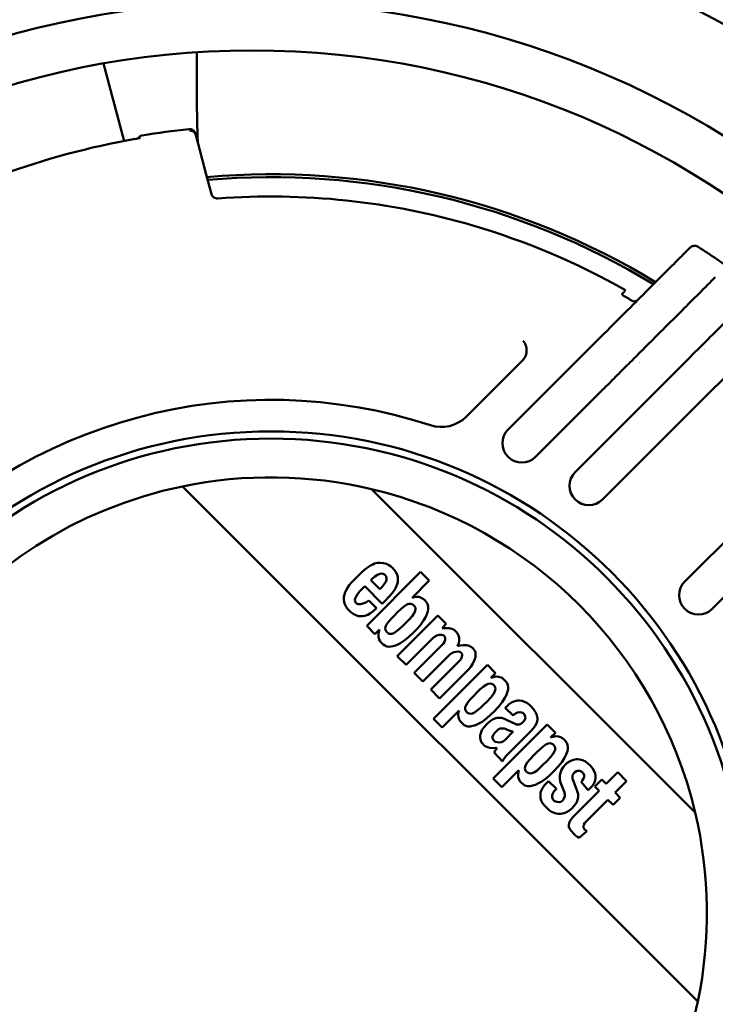
# Model space of a CAD drawing. Units: millimetres. Extents: x 0 to 2376, y 0 to 1680.
# Drawn here: x 1950 to 1986, y 1214 to 1265 of the extents above; entities that cross this region are included whole.
import ezdxf

# ---------------------------------------------------------------- set-up
doc = ezdxf.new("R2010")
doc.units = ezdxf.units.MM
doc.header["$LTSCALE"] = 4
doc.layers.add('Sichtbar (ISO)', color=7, linetype='Continuous', lineweight=50)

msp = doc.modelspace()

# ---------------------------------------------------------------- linework, layer by layer
at = {"layer": 'Sichtbar (ISO)'}
for p, q in [((1955.77, 1258.269), (1954.698, 1262.269)), ((1956.338, 1258.373), (1956.338, 1258.373)), ((1959.443, 1258.663), (1959.463, 1258.59)), ((1960.009, 1256.548), (1959.463, 1258.59)), ((1960.284, 1255.524), (1960.009, 1256.548)), ((1984.983, 1252.769), (1984.661, 1252.447)), ((1985.155, 1244.456), (1989.49, 1248.791)), ((1980.212, 1247.998), (1978.745, 1246.532)), ((1973.415, 1244.029), (1976.122, 1246.737)), ((1976.339, 1246.954), (1976.122, 1246.737)), ((1976.362, 1246.976), (1976.339, 1246.954)), ((1978.745, 1246.532), (1975.586, 1243.372)), ((1983.621, 1245.751), (1982.194, 1244.323)), ((1977, 1241.958), (1980.421, 1245.379)), ((1982.194, 1244.323), (1979.049, 1241.178)), ((1983.735, 1243.036), (1985.155, 1244.456)), ((1980.463, 1239.764), (1983.735, 1243.036)), ((1958.779, 1240.436), (1985.377, 1213.838)), ((1985.239, 1223.593), (1968.534, 1240.298)), ((1987.978, 1238.793), (1984.706, 1235.521)), ((1986.12, 1234.107), (1989.265, 1237.252)), ((1968.696, 1236.447), (1968.605, 1236.408)), ((1968.844, 1236.484), (1968.696, 1236.447)), ((1968.999, 1236.494), (1968.844, 1236.484)), ((1969.153, 1236.479), (1968.999, 1236.494)), ((1969.302, 1236.438), (1969.153, 1236.479)), ((1969.438, 1236.372), (1969.302, 1236.438)), ((1968.013, 1235.986), (1967.842, 1235.817)), ((1968.194, 1236.148), (1968.013, 1235.986)), ((1968.389, 1236.29), (1968.194, 1236.148)), ((1971.073, 1236.018), (1968.287, 1233.231)), ((1968.493, 1236.35), (1968.389, 1236.29)), ((1968.605, 1236.408), (1968.493, 1236.35)), ((1968.972, 1235.922), (1968.85, 1235.871)), ((1969.072, 1235.937), (1968.972, 1235.922)), ((1969.143, 1235.925), (1969.072, 1235.937)), ((1969.205, 1235.889), (1969.143, 1235.925)), ((1969.517, 1236.312), (1969.438, 1236.372)), ((1969.632, 1236.209), (1969.517, 1236.312)), ((1969.69, 1236.151), (1969.632, 1236.209)), ((1969.789, 1236.017), (1969.69, 1236.151)), ((1969.861, 1235.864), (1969.789, 1236.017)), ((1971.518, 1235.573), (1971.073, 1236.018)), ((1967.503, 1235.469), (1967.392, 1235.338)), ((1967.744, 1235.718), (1967.503, 1235.469)), ((1967.842, 1235.817), (1967.744, 1235.718)), ((1968.594, 1235.679), (1968.509, 1235.594)), ((1968.509, 1235.594), (1968.973, 1235.13)), ((1968.712, 1235.782), (1968.594, 1235.679)), ((1968.85, 1235.871), (1968.712, 1235.782)), ((1969.193, 1235.381), (1969.269, 1235.51)), ((1969.269, 1235.51), (1969.309, 1235.619)), ((1969.301, 1235.778), (1969.272, 1235.823)), ((1969.318, 1235.702), (1969.301, 1235.778)), ((1969.309, 1235.619), (1969.318, 1235.702)), ((1969.813, 1235.253), (1969.861, 1235.394)), ((1969.894, 1235.743), (1969.861, 1235.864)), ((1969.861, 1235.394), (1969.889, 1235.499)), ((1969.889, 1235.499), (1969.904, 1235.62)), ((1969.904, 1235.62), (1969.894, 1235.743)), ((1970.632, 1234.687), (1971.518, 1235.573)), ((1967.178, 1234.968), (1967.137, 1234.853)), ((1967.21, 1235.047), (1967.178, 1234.968)), ((1967.292, 1235.197), (1967.21, 1235.047)), ((1967.392, 1235.338), (1967.292, 1235.197)), ((1967.813, 1234.87), (1967.94, 1235.022)), ((1967.94, 1235.022), (1967.977, 1235.061)), ((1967.977, 1235.061), (1968.191, 1235.276)), ((1968.191, 1235.276), (1969.092, 1234.376)), ((1968.973, 1235.13), (1969.083, 1235.246)), ((1969.083, 1235.246), (1969.193, 1235.381)), ((1969.473, 1234.762), (1969.62, 1234.934)), ((1969.62, 1234.934), (1969.746, 1235.12)), ((1969.746, 1235.12), (1969.813, 1235.253)), ((1967.109, 1234.738), (1967.103, 1234.618)), ((1967.103, 1234.618), (1967.126, 1234.458)), ((1967.137, 1234.853), (1967.109, 1234.738)), ((1967.126, 1234.458), (1967.179, 1234.305)), ((1967.684, 1234.569), (1967.697, 1234.646)), ((1967.693, 1234.496), (1967.684, 1234.569)), ((1967.729, 1234.43), (1967.693, 1234.496)), ((1967.697, 1234.646), (1967.738, 1234.748)), ((1967.745, 1234.413), (1967.729, 1234.43)), ((1967.738, 1234.748), (1967.813, 1234.87)), ((1967.802, 1234.377), (1967.745, 1234.413)), ((1967.87, 1234.359), (1967.802, 1234.377)), ((1968.093, 1234.383), (1967.968, 1234.358)), ((1968.236, 1234.441), (1968.093, 1234.383)), ((1968.34, 1234.505), (1968.236, 1234.441)), ((1968.392, 1234.545), (1968.34, 1234.505)), ((1968.791, 1234.147), (1968.392, 1234.545)), ((1969.092, 1234.376), (1969.208, 1234.492)), ((1969.208, 1234.492), (1969.473, 1234.762)), ((1970.466, 1234.37), (1970.532, 1234.379)), ((1970.532, 1234.379), (1970.597, 1234.371)), ((1970.73, 1234.714), (1970.632, 1234.687)), ((1970.86, 1234.733), (1970.73, 1234.714)), ((1970.988, 1234.727), (1970.86, 1234.733)), ((1971.108, 1234.69), (1970.988, 1234.727)), ((1971.214, 1234.619), (1971.108, 1234.69)), ((1971.285, 1234.556), (1971.214, 1234.619)), ((1971.348, 1234.485), (1971.285, 1234.556)), ((1971.389, 1234.431), (1971.348, 1234.485)), ((1971.421, 1234.373), (1971.389, 1234.431)), ((1967.179, 1234.305), (1967.239, 1234.2)), ((1967.239, 1234.2), (1967.288, 1234.138)), ((1967.288, 1234.138), (1967.396, 1234.015)), ((1967.396, 1234.015), (1967.477, 1233.942)), ((1967.477, 1233.942), (1967.594, 1233.852)), ((1967.968, 1234.358), (1967.87, 1234.359)), ((1968.34, 1233.808), (1968.482, 1233.885)), ((1968.482, 1233.885), (1968.609, 1233.983)), ((1968.609, 1233.983), (1968.791, 1234.147)), ((1969.698, 1233.752), (1969.864, 1233.918)), ((1969.864, 1233.918), (1970.083, 1234.129)), ((1970.083, 1234.129), (1970.236, 1234.254)), ((1970.236, 1234.254), (1970.366, 1234.333)), ((1970.366, 1234.333), (1970.466, 1234.37)), ((1970.597, 1234.371), (1970.657, 1234.344)), ((1970.742, 1233.889), (1970.647, 1233.751)), ((1970.657, 1234.344), (1970.685, 1234.324)), ((1970.685, 1234.324), (1970.724, 1234.291)), ((1970.724, 1234.291), (1970.757, 1234.252)), ((1970.795, 1234.005), (1970.742, 1233.889)), ((1970.757, 1234.252), (1970.8, 1234.176)), ((1970.811, 1234.093), (1970.795, 1234.005)), ((1970.8, 1234.176), (1970.811, 1234.093)), ((1971.393, 1233.839), (1971.438, 1233.977)), ((1971.444, 1234.312), (1971.421, 1234.373)), ((1971.438, 1233.977), (1971.461, 1234.114)), ((1971.458, 1234.248), (1971.444, 1234.312)), ((1971.461, 1234.114), (1971.458, 1234.248)), ((1967.594, 1233.852), (1967.727, 1233.783)), ((1967.727, 1233.783), (1967.87, 1233.743)), ((1967.87, 1233.743), (1967.981, 1233.737)), ((1967.981, 1233.737), (1968.068, 1233.741)), ((1968.068, 1233.741), (1968.187, 1233.757)), ((1968.187, 1233.757), (1968.34, 1233.808)), ((1969.315, 1233.299), (1969.407, 1233.436)), ((1969.407, 1233.436), (1969.563, 1233.615)), ((1969.563, 1233.615), (1969.698, 1233.752)), ((1971.963, 1233.772), (1969.865, 1231.674)), ((1970.35, 1233.431), (1970.185, 1233.266)), ((1970.488, 1233.57), (1970.35, 1233.431)), ((1970.647, 1233.751), (1970.488, 1233.57)), ((1971.043, 1233.262), (1971.22, 1233.507)), ((1971.22, 1233.507), (1971.333, 1233.704)), ((1971.333, 1233.704), (1971.393, 1233.839)), ((1972.398, 1233.337), (1971.963, 1233.772)), ((1968.287, 1233.231), (1968.71, 1232.808)), ((1968.71, 1232.808), (1968.956, 1233.053)), ((1968.913, 1232.918), (1968.89, 1232.782)), ((1968.956, 1233.053), (1968.913, 1232.918)), ((1969.248, 1233.099), (1969.264, 1233.185)), ((1969.259, 1233.016), (1969.248, 1233.099)), ((1969.302, 1232.942), (1969.259, 1233.016)), ((1969.264, 1233.185), (1969.315, 1233.299)), ((1969.336, 1232.903), (1969.302, 1232.942)), ((1969.374, 1232.87), (1969.336, 1232.903)), ((1969.401, 1232.849), (1969.374, 1232.87)), ((1969.689, 1232.859), (1969.59, 1232.824)), ((1969.817, 1232.936), (1969.689, 1232.859)), ((1969.968, 1233.058), (1969.817, 1232.936)), ((1970.185, 1233.266), (1969.968, 1233.058)), ((1970.451, 1232.657), (1970.713, 1232.903)), ((1970.713, 1232.903), (1970.853, 1233.047)), ((1970.853, 1233.047), (1971.043, 1233.262)), ((1972.175, 1233.115), (1972.398, 1233.337)), ((1972.241, 1233.118), (1972.175, 1233.115)), ((1972.374, 1233.121), (1972.241, 1233.118)), ((1972.553, 1233.108), (1972.374, 1233.121)), ((1972.682, 1233.077), (1972.553, 1233.108)), ((1972.801, 1233.022), (1972.682, 1233.077)), ((1972.87, 1232.969), (1972.801, 1233.022)), ((1972.906, 1232.935), (1972.87, 1232.969)), ((1972.978, 1232.846), (1972.906, 1232.935)), ((1968.89, 1232.782), (1968.895, 1232.649)), ((1968.895, 1232.649), (1968.933, 1232.524)), ((1968.933, 1232.524), (1968.979, 1232.448)), ((1968.979, 1232.448), (1969.007, 1232.412)), ((1969.007, 1232.412), (1969.071, 1232.341)), ((1969.461, 1232.823), (1969.401, 1232.849)), ((1969.524, 1232.815), (1969.461, 1232.823)), ((1969.59, 1232.824), (1969.524, 1232.815)), ((1969.992, 1232.328), (1970.204, 1232.463)), ((1970.204, 1232.463), (1970.451, 1232.657)), ((1970.321, 1231.218), (1971.698, 1232.596)), ((1971.698, 1232.596), (1971.786, 1232.666)), ((1971.786, 1232.666), (1971.916, 1232.734)), ((1971.916, 1232.734), (1972.029, 1232.769)), ((1972.029, 1232.769), (1972.143, 1232.778)), ((1972.143, 1232.778), (1972.224, 1232.763)), ((1972.224, 1232.763), (1972.292, 1232.723)), ((1972.305, 1232.416), (1972.251, 1232.326)), ((1972.292, 1232.723), (1972.329, 1232.67)), ((1972.338, 1232.518), (1972.305, 1232.416)), ((1972.329, 1232.67), (1972.344, 1232.605)), ((1972.344, 1232.605), (1972.338, 1232.518)), ((1973.027, 1232.74), (1972.978, 1232.846)), ((1972.998, 1232.243), (1973.041, 1232.349)), ((1973.055, 1232.624), (1973.027, 1232.74)), ((1973.041, 1232.349), (1973.061, 1232.465)), ((1973.061, 1232.465), (1973.055, 1232.624)), ((1969.071, 1232.341), (1969.142, 1232.278)), ((1969.142, 1232.278), (1969.232, 1232.215)), ((1969.232, 1232.215), (1969.331, 1232.176)), ((1969.331, 1232.176), (1969.438, 1232.16)), ((1969.438, 1232.16), (1969.548, 1232.164)), ((1969.548, 1232.164), (1969.66, 1232.186)), ((1969.66, 1232.186), (1969.828, 1232.245)), ((1969.828, 1232.245), (1969.992, 1232.328)), ((1972.229, 1232.301), (1970.734, 1230.805)), ((1972.251, 1232.326), (1972.229, 1232.301)), ((1972.65, 1231.809), (1972.791, 1231.873)), ((1972.791, 1231.873), (1972.912, 1231.902)), ((1972.912, 1231.902), (1973.003, 1231.905)), ((1972.97, 1232.193), (1972.998, 1232.243)), ((1973.034, 1232.21), (1972.97, 1232.193)), ((1973.003, 1231.905), (1973.089, 1231.889)), ((1973.099, 1232.224), (1973.034, 1232.21)), ((1973.089, 1231.889), (1973.162, 1231.849)), ((1973.269, 1232.243), (1973.099, 1232.224)), ((1973.162, 1231.849), (1973.182, 1231.83)), ((1973.44, 1232.233), (1973.269, 1232.243)), ((1973.572, 1232.2), (1973.44, 1232.233)), ((1973.69, 1232.141), (1973.572, 1232.2)), ((1973.765, 1232.076), (1973.69, 1232.141)), ((1973.816, 1232.02), (1973.765, 1232.076)), ((1973.868, 1231.944), (1973.816, 1232.02)), ((1973.899, 1231.857), (1973.868, 1231.944)), ((1973.911, 1231.764), (1973.899, 1231.857)), ((1969.865, 1231.674), (1970.321, 1231.218)), ((1971.179, 1230.36), (1972.557, 1231.737)), ((1973.087, 1231.442), (1971.592, 1229.947)), ((1972.557, 1231.737), (1972.65, 1231.809)), ((1973.156, 1231.532), (1973.087, 1231.442)), ((1973.204, 1231.638), (1973.156, 1231.532)), ((1973.182, 1231.83), (1973.212, 1231.778)), ((1973.219, 1231.717), (1973.204, 1231.638)), ((1973.212, 1231.778), (1973.219, 1231.717)), ((1973.771, 1231.286), (1973.857, 1231.473)), ((1973.857, 1231.473), (1973.898, 1231.618)), ((1973.898, 1231.618), (1973.911, 1231.764)), ((1971.73, 1228.431), (1974.517, 1231.218)), ((1972.048, 1229.491), (1973.563, 1231.006)), ((1973.563, 1231.006), (1973.659, 1231.116)), ((1973.659, 1231.116), (1973.771, 1231.286)), ((1974.941, 1230.794), (1974.517, 1231.218)), ((1970.734, 1230.805), (1971.179, 1230.36)), ((1974.941, 1230.794), (1974.695, 1230.548)), ((1974.695, 1230.548), (1974.83, 1230.592)), ((1974.83, 1230.592), (1974.966, 1230.615)), ((1974.966, 1230.615), (1975.099, 1230.61)), ((1975.099, 1230.61), (1975.224, 1230.571)), ((1975.224, 1230.571), (1975.301, 1230.526)), ((1975.301, 1230.526), (1975.336, 1230.497)), ((1975.336, 1230.497), (1975.407, 1230.434)), ((1975.407, 1230.434), (1975.47, 1230.363)), ((1975.47, 1230.363), (1975.533, 1230.273)), ((1971.592, 1229.947), (1972.048, 1229.491)), ((1973.996, 1229.806), (1973.83, 1229.641)), ((1974.133, 1229.942), (1973.996, 1229.806)), ((1974.312, 1230.097), (1974.133, 1229.942)), ((1974.449, 1230.19), (1974.312, 1230.097)), ((1974.563, 1230.241), (1974.449, 1230.19)), ((1974.649, 1230.257), (1974.563, 1230.241)), ((1974.732, 1230.245), (1974.649, 1230.257)), ((1974.807, 1230.202), (1974.732, 1230.245)), ((1974.845, 1230.169), (1974.807, 1230.202)), ((1974.812, 1229.688), (1974.889, 1229.816)), ((1974.879, 1230.131), (1974.845, 1230.169)), ((1974.899, 1230.103), (1974.879, 1230.131)), ((1974.889, 1229.816), (1974.925, 1229.915)), ((1974.925, 1230.044), (1974.899, 1230.103)), ((1974.933, 1229.98), (1974.925, 1230.044)), ((1974.925, 1229.915), (1974.933, 1229.98)), ((1975.562, 1229.845), (1975.503, 1229.677)), ((1975.533, 1230.273), (1975.573, 1230.173)), ((1975.584, 1229.957), (1975.562, 1229.845)), ((1975.573, 1230.173), (1975.588, 1230.067)), ((1975.588, 1230.067), (1975.584, 1229.957)), ((1973.619, 1229.422), (1973.494, 1229.269)), ((1973.83, 1229.641), (1973.619, 1229.422)), ((1974.317, 1229.154), (1974.483, 1229.32)), ((1974.483, 1229.32), (1974.69, 1229.536)), ((1974.69, 1229.536), (1974.812, 1229.688)), ((1975.285, 1229.301), (1975.091, 1229.054)), ((1975.42, 1229.513), (1975.285, 1229.301)), ((1975.503, 1229.677), (1975.42, 1229.513)), ((1975.881, 1229.333), (1975.759, 1229.275)), ((1976.011, 1229.366), (1975.881, 1229.333)), ((1976.093, 1229.377), (1976.011, 1229.366)), ((1976.179, 1229.381), (1976.093, 1229.377)), ((1976.308, 1229.363), (1976.179, 1229.381)), ((1976.433, 1229.319), (1976.308, 1229.363)), ((1976.55, 1229.256), (1976.433, 1229.319)), ((1973.062, 1228.873), (1972.175, 1227.986)), ((1973.034, 1228.775), (1973.062, 1228.873)), ((1973.378, 1229.039), (1973.37, 1228.972)), ((1973.37, 1228.972), (1973.377, 1228.908)), ((1973.377, 1228.908), (1973.404, 1228.848)), ((1973.416, 1229.139), (1973.378, 1229.039)), ((1973.404, 1228.848), (1973.424, 1228.82)), ((1973.494, 1229.269), (1973.416, 1229.139)), ((1973.424, 1228.82), (1973.457, 1228.781)), ((1973.859, 1228.763), (1973.997, 1228.858)), ((1973.997, 1228.858), (1974.178, 1229.017)), ((1974.178, 1229.017), (1974.317, 1229.154)), ((1974.845, 1228.792), (1974.702, 1228.652)), ((1975.091, 1229.054), (1974.845, 1228.792)), ((1975.581, 1229.139), (1975.439, 1229.004)), ((1975.439, 1229.004), (1975.841, 1228.601)), ((1975.614, 1229.169), (1975.581, 1229.139)), ((1975.759, 1229.275), (1975.614, 1229.169)), ((1976.688, 1229.149), (1976.55, 1229.256)), ((1976.753, 1229.088), (1976.688, 1229.149)), ((1976.904, 1228.93), (1976.753, 1229.088)), ((1977.005, 1228.786), (1976.904, 1228.93)), ((1977.06, 1228.668), (1977.005, 1228.786)), ((1972.175, 1227.986), (1971.73, 1228.431)), ((1973.015, 1228.644), (1973.034, 1228.775)), ((1973.022, 1228.517), (1973.015, 1228.644)), ((1973.059, 1228.397), (1973.022, 1228.517)), ((1973.129, 1228.291), (1973.059, 1228.397)), ((1973.192, 1228.22), (1973.129, 1228.291)), ((1973.457, 1228.781), (1973.496, 1228.748)), ((1973.496, 1228.748), (1973.572, 1228.705)), ((1973.572, 1228.705), (1973.656, 1228.694)), ((1973.656, 1228.694), (1973.743, 1228.71)), ((1973.743, 1228.71), (1973.859, 1228.763)), ((1974.241, 1228.285), (1974.044, 1228.172)), ((1974.486, 1228.462), (1974.241, 1228.285)), ((1974.702, 1228.652), (1974.486, 1228.462)), ((1974.704, 1228.347), (1974.597, 1228.261)), ((1974.821, 1228.417), (1974.704, 1228.347)), ((1974.949, 1228.463), (1974.821, 1228.417)), ((1975.014, 1228.478), (1974.949, 1228.463)), ((1975.129, 1228.49), (1975.014, 1228.478)), ((1975.245, 1228.478), (1975.129, 1228.49)), ((1975.396, 1228.436), (1975.245, 1228.478)), ((1975.576, 1228.357), (1975.396, 1228.436)), ((1975.947, 1228.173), (1975.576, 1228.357)), ((1975.841, 1228.601), (1975.894, 1228.654)), ((1975.894, 1228.654), (1975.966, 1228.707)), ((1975.966, 1228.707), (1976.075, 1228.753)), ((1976.075, 1228.753), (1976.192, 1228.772)), ((1976.192, 1228.772), (1976.284, 1228.765)), ((1976.284, 1228.765), (1976.346, 1228.742)), ((1976.412, 1228.339), (1976.314, 1228.227)), ((1976.346, 1228.742), (1976.382, 1228.718)), ((1976.382, 1228.718), (1976.43, 1228.655)), ((1976.461, 1228.427), (1976.412, 1228.339)), ((1976.43, 1228.655), (1976.469, 1228.553)), ((1976.476, 1228.488), (1976.461, 1228.427)), ((1976.469, 1228.553), (1976.476, 1228.488)), ((1977.05, 1228.189), (1977.09, 1228.303)), ((1977.091, 1228.542), (1977.06, 1228.668)), ((1977.09, 1228.303), (1977.103, 1228.422)), ((1977.1, 1228.461), (1977.091, 1228.542)), ((1977.103, 1228.422), (1977.1, 1228.461)), ((1973.263, 1228.156), (1973.192, 1228.22)), ((1973.317, 1228.115), (1973.263, 1228.156)), ((1973.375, 1228.083), (1973.317, 1228.115)), ((1973.436, 1228.061), (1973.375, 1228.083)), ((1973.5, 1228.047), (1973.436, 1228.061)), ((1973.634, 1228.044), (1973.5, 1228.047)), ((1973.772, 1228.067), (1973.634, 1228.044)), ((1973.909, 1228.112), (1973.772, 1228.067)), ((1974.044, 1228.172), (1973.909, 1228.112)), ((1974.239, 1227.848), (1974.176, 1227.699)), ((1974.329, 1227.984), (1974.239, 1227.848)), ((1974.474, 1228.145), (1974.329, 1227.984)), ((1974.547, 1228.215), (1974.474, 1228.145)), ((1974.597, 1228.261), (1974.547, 1228.215)), ((1974.814, 1225.348), (1977.6, 1228.135)), ((1974.962, 1227.785), (1974.883, 1227.694)), ((1975.081, 1227.878), (1974.962, 1227.785)), ((1975.179, 1227.928), (1975.081, 1227.878)), ((1975.239, 1227.943), (1975.179, 1227.928)), ((1975.449, 1227.361), (1975.839, 1227.775)), ((1975.595, 1227.852), (1975.512, 1227.892)), ((1975.749, 1227.793), (1975.595, 1227.852)), ((1975.616, 1226.659), (1976.753, 1227.796)), ((1975.839, 1227.775), (1975.749, 1227.793)), ((1976.154, 1228.143), (1976.088, 1228.134)), ((1976.24, 1228.176), (1976.154, 1228.143)), ((1976.314, 1228.227), (1976.24, 1228.176)), ((1976.753, 1227.796), (1976.892, 1227.947)), ((1976.892, 1227.947), (1976.991, 1228.08)), ((1976.991, 1228.08), (1977.05, 1228.189)), ((1978.024, 1227.711), (1977.6, 1228.135)), ((1974.147, 1227.579), (1974.137, 1227.475)), ((1974.137, 1227.475), (1974.16, 1227.343)), ((1974.162, 1227.647), (1974.147, 1227.579)), ((1974.16, 1227.343), (1974.213, 1227.221)), ((1974.176, 1227.699), (1974.162, 1227.647)), ((1974.787, 1227.506), (1974.785, 1227.448)), ((1974.785, 1227.448), (1974.809, 1227.369)), ((1974.819, 1227.589), (1974.787, 1227.506)), ((1974.809, 1227.369), (1974.847, 1227.309)), ((1974.883, 1227.694), (1974.819, 1227.589)), ((1974.847, 1227.309), (1974.86, 1227.296)), ((1974.86, 1227.296), (1974.921, 1227.254)), ((1975.25, 1227.237), (1975.345, 1227.277)), ((1975.345, 1227.277), (1975.405, 1227.321)), ((1975.405, 1227.321), (1975.449, 1227.361)), ((1978.024, 1227.711), (1977.778, 1227.465)), ((1977.778, 1227.465), (1977.913, 1227.509)), ((1977.913, 1227.509), (1978.05, 1227.531)), ((1978.05, 1227.531), (1978.183, 1227.526)), ((1978.183, 1227.526), (1978.308, 1227.488)), ((1978.308, 1227.488), (1978.384, 1227.443)), ((1978.384, 1227.443), (1978.419, 1227.414)), ((1978.419, 1227.414), (1978.49, 1227.351)), ((1978.49, 1227.351), (1978.554, 1227.28)), ((1978.554, 1227.28), (1978.617, 1227.19)), ((1974.213, 1227.221), (1974.276, 1227.136)), ((1974.276, 1227.136), (1974.294, 1227.118)), ((1974.294, 1227.118), (1974.334, 1227.08)), ((1974.334, 1227.08), (1974.402, 1227.026)), ((1974.402, 1227.026), (1974.519, 1226.969)), ((1974.519, 1226.969), (1974.648, 1226.937)), ((1974.648, 1226.937), (1974.825, 1226.923)), ((1974.825, 1226.923), (1974.957, 1226.93)), ((1974.927, 1226.794), (1974.873, 1226.69)), ((1974.921, 1227.254), (1975.017, 1227.223)), ((1975.015, 1226.923), (1974.927, 1226.794)), ((1974.957, 1226.93), (1974.999, 1226.926)), ((1974.999, 1226.926), (1975.015, 1226.923)), ((1975.017, 1227.223), (1975.121, 1227.216)), ((1975.121, 1227.216), (1975.25, 1227.237)), ((1977.217, 1226.858), (1977.08, 1226.723)), ((1977.395, 1227.014), (1977.217, 1226.858)), ((1977.532, 1227.107), (1977.395, 1227.014)), ((1977.647, 1227.158), (1977.532, 1227.107)), ((1977.733, 1227.173), (1977.647, 1227.158)), ((1977.816, 1227.162), (1977.733, 1227.173)), ((1977.89, 1227.119), (1977.816, 1227.162)), ((1977.929, 1227.086), (1977.89, 1227.119)), ((1977.962, 1227.047), (1977.929, 1227.086)), ((1977.982, 1227.02), (1977.962, 1227.047)), ((1977.972, 1226.732), (1978.008, 1226.831)), ((1978.008, 1226.961), (1977.982, 1227.02)), ((1978.016, 1226.897), (1978.008, 1226.961)), ((1978.008, 1226.831), (1978.016, 1226.897)), ((1978.645, 1226.761), (1978.586, 1226.594)), ((1978.617, 1227.19), (1978.656, 1227.09)), ((1978.667, 1226.873), (1978.645, 1226.761)), ((1978.656, 1227.09), (1978.672, 1226.983)), ((1978.672, 1226.983), (1978.667, 1226.873)), ((1974.873, 1226.69), (1975.301, 1226.238)), ((1975.301, 1226.238), (1975.367, 1226.364)), ((1975.367, 1226.364), (1975.485, 1226.519)), ((1975.485, 1226.519), (1975.616, 1226.659)), ((1976.702, 1226.338), (1976.578, 1226.185)), ((1976.914, 1226.557), (1976.702, 1226.338)), ((1977.08, 1226.723), (1976.914, 1226.557)), ((1977.566, 1226.237), (1977.774, 1226.453)), ((1977.774, 1226.453), (1977.895, 1226.604)), ((1977.895, 1226.604), (1977.972, 1226.732)), ((1978.504, 1226.429), (1978.369, 1226.218)), ((1978.586, 1226.594), (1978.504, 1226.429)), ((1978.781, 1226.252), (1978.64, 1226.155)), ((1978.906, 1226.308), (1978.781, 1226.252)), ((1979.038, 1226.339), (1978.906, 1226.308)), ((1979.119, 1226.348), (1979.038, 1226.339)), ((1979.163, 1226.351), (1979.119, 1226.348)), ((1979.293, 1226.34), (1979.163, 1226.351)), ((1979.419, 1226.304), (1979.293, 1226.34)), ((1979.578, 1226.224), (1979.419, 1226.304)), ((1976.145, 1225.789), (1975.259, 1224.903)), ((1976.118, 1225.692), (1976.145, 1225.789)), ((1976.462, 1225.956), (1976.453, 1225.889)), ((1976.453, 1225.889), (1976.461, 1225.824)), ((1976.461, 1225.824), (1976.487, 1225.764)), ((1976.499, 1226.056), (1976.462, 1225.956)), ((1976.487, 1225.764), (1976.508, 1225.737)), ((1976.578, 1226.185), (1976.499, 1226.056)), ((1976.508, 1225.737), (1976.541, 1225.698)), ((1976.942, 1225.679), (1977.081, 1225.774)), ((1977.081, 1225.774), (1977.261, 1225.933)), ((1977.261, 1225.933), (1977.4, 1226.071)), ((1977.4, 1226.071), (1977.566, 1226.237)), ((1978.175, 1225.97), (1977.929, 1225.708)), ((1978.369, 1226.218), (1978.175, 1225.97)), ((1978.345, 1225.799), (1978.289, 1225.654)), ((1978.423, 1225.933), (1978.345, 1225.799)), ((1978.522, 1226.047), (1978.423, 1225.933)), ((1978.589, 1226.11), (1978.522, 1226.047)), ((1978.64, 1226.155), (1978.589, 1226.11)), ((1979.037, 1225.687), (1979.124, 1225.74)), ((1979.124, 1225.74), (1979.142, 1225.747)), ((1979.142, 1225.747), (1979.207, 1225.757)), ((1979.207, 1225.757), (1979.289, 1225.744)), ((1979.289, 1225.744), (1979.391, 1225.698)), ((1979.717, 1226.118), (1979.578, 1226.224)), ((1979.804, 1226.037), (1979.717, 1226.118)), ((1979.834, 1226.008), (1979.804, 1226.037)), ((1979.945, 1225.881), (1979.834, 1226.008)), ((1980.034, 1225.737), (1979.945, 1225.881)), ((1980.079, 1225.62), (1980.034, 1225.737)), ((1975.259, 1224.903), (1974.814, 1225.348)), ((1976.099, 1225.561), (1976.118, 1225.692)), ((1976.105, 1225.433), (1976.099, 1225.561)), ((1976.142, 1225.313), (1976.105, 1225.433)), ((1976.212, 1225.207), (1976.142, 1225.313)), ((1976.541, 1225.698), (1976.579, 1225.665)), ((1976.579, 1225.665), (1976.655, 1225.621)), ((1976.655, 1225.621), (1976.739, 1225.61)), ((1976.739, 1225.61), (1976.826, 1225.627)), ((1976.826, 1225.627), (1976.942, 1225.679)), ((1977.569, 1225.378), (1977.324, 1225.201)), ((1977.785, 1225.569), (1977.569, 1225.378)), ((1977.929, 1225.708), (1977.785, 1225.569)), ((1978.258, 1225.501), (1978.253, 1225.347)), ((1978.253, 1225.347), (1978.279, 1225.197)), ((1978.289, 1225.654), (1978.258, 1225.501)), ((1978.904, 1225.436), (1978.914, 1225.527)), ((1978.916, 1225.343), (1978.904, 1225.436)), ((1978.914, 1225.527), (1978.921, 1225.548)), ((1978.957, 1225.21), (1978.916, 1225.343)), ((1978.921, 1225.548), (1978.962, 1225.615)), ((1978.962, 1225.615), (1979.037, 1225.687)), ((1979.42, 1225.261), (1979.389, 1225.224)), ((1979.391, 1225.698), (1979.433, 1225.666)), ((1979.484, 1225.355), (1979.42, 1225.261)), ((1979.433, 1225.666), (1979.473, 1225.614)), ((1979.473, 1225.614), (1979.506, 1225.523)), ((1979.51, 1225.43), (1979.484, 1225.355)), ((1979.506, 1225.523), (1979.512, 1225.443)), ((1979.512, 1225.443), (1979.51, 1225.43)), ((1980.025, 1225.119), (1980.078, 1225.244)), ((1980.429, 1225.306), (1980.058, 1224.935)), ((1980.078, 1225.244), (1980.102, 1225.376)), ((1980.099, 1225.497), (1980.079, 1225.62)), ((1980.102, 1225.421), (1980.099, 1225.497)), ((1980.102, 1225.376), (1980.102, 1225.421)), ((1980.652, 1225.083), (1980.429, 1225.306)), ((1981.245, 1225.677), (1980.652, 1225.083)), ((1981.701, 1225.221), (1981.245, 1225.677)), ((1976.276, 1225.136), (1976.212, 1225.207)), ((1976.347, 1225.073), (1976.276, 1225.136)), ((1976.4, 1225.032), (1976.347, 1225.073)), ((1976.458, 1225), (1976.4, 1225.032)), ((1976.52, 1224.977), (1976.458, 1225)), ((1976.584, 1224.964), (1976.52, 1224.977)), ((1976.718, 1224.96), (1976.584, 1224.964)), ((1976.855, 1224.984), (1976.718, 1224.96)), ((1976.992, 1225.028), (1976.855, 1224.984)), ((1977.128, 1225.089), (1976.992, 1225.028)), ((1977.324, 1225.201), (1977.128, 1225.089)), ((1977.29, 1224.719), (1977.263, 1224.628)), ((1977.355, 1224.848), (1977.29, 1224.719)), ((1977.469, 1225.005), (1977.355, 1224.848)), ((1977.6, 1225.147), (1977.469, 1225.005)), ((1977.674, 1225.221), (1977.6, 1225.147)), ((1978.077, 1224.818), (1977.674, 1225.221)), ((1977.951, 1224.685), (1977.98, 1224.719)), ((1977.98, 1224.719), (1978.077, 1224.818)), ((1978.279, 1225.197), (1978.295, 1225.15)), ((1978.295, 1225.15), (1978.501, 1224.628)), ((1979.136, 1224.757), (1978.957, 1225.21)), ((1979.157, 1224.699), (1979.136, 1224.757)), ((1979.389, 1225.224), (1979.355, 1225.186)), ((1979.355, 1225.186), (1979.719, 1224.744)), ((1979.719, 1224.744), (1979.804, 1224.829)), ((1979.804, 1224.829), (1979.925, 1224.965)), ((1979.925, 1224.965), (1980.025, 1225.119)), ((1980.058, 1224.935), (1980.281, 1224.712)), ((1981.107, 1224.628), (1981.701, 1225.221)), ((1977.252, 1224.534), (1977.25, 1224.452)), ((1977.25, 1224.452), (1977.261, 1224.336)), ((1977.263, 1224.628), (1977.252, 1224.534)), ((1977.261, 1224.336), (1977.295, 1224.223)), ((1977.295, 1224.223), (1977.369, 1224.083)), ((1977.864, 1224.376), (1977.866, 1224.469)), ((1977.887, 1224.289), (1977.864, 1224.376)), ((1977.866, 1224.469), (1977.895, 1224.583)), ((1977.922, 1224.234), (1977.887, 1224.289)), ((1977.895, 1224.583), (1977.951, 1224.685)), ((1977.934, 1224.222), (1977.922, 1224.234)), ((1978.006, 1224.175), (1977.934, 1224.222)), ((1978.407, 1224.223), (1978.363, 1224.18)), ((1978.465, 1224.315), (1978.407, 1224.223)), ((1978.508, 1224.44), (1978.465, 1224.315)), ((1978.501, 1224.628), (1978.517, 1224.547)), ((1978.517, 1224.547), (1978.508, 1224.44)), ((1980.281, 1224.712), (1979.084, 1223.515)), ((1979.147, 1224.175), (1979.171, 1224.245)), ((1979.194, 1224.549), (1979.157, 1224.699)), ((1979.171, 1224.245), (1979.187, 1224.304)), ((1979.187, 1224.304), (1979.204, 1224.426)), ((1979.204, 1224.426), (1979.194, 1224.549)), ((1979.573, 1223.092), (1980.737, 1224.257)), ((1980.737, 1224.257), (1981.002, 1223.992)), ((1981.002, 1223.992), (1981.372, 1224.363)), ((1981.372, 1224.363), (1981.107, 1224.628)), ((1977.369, 1224.083), (1977.465, 1223.956)), ((1977.465, 1223.956), (1977.491, 1223.927)), ((1977.491, 1223.927), (1977.579, 1223.833)), ((1977.579, 1223.833), (1977.706, 1223.716)), ((1977.706, 1223.716), (1977.822, 1223.641)), ((1978.109, 1224.141), (1978.006, 1224.175)), ((1978.218, 1224.132), (1978.109, 1224.141)), ((1978.305, 1224.148), (1978.218, 1224.132)), ((1978.363, 1224.18), (1978.305, 1224.148)), ((1978.727, 1223.689), (1978.871, 1223.81)), ((1978.871, 1223.81), (1978.904, 1223.843)), ((1978.904, 1223.843), (1978.958, 1223.901)), ((1978.958, 1223.901), (1979.076, 1224.045)), ((1979.076, 1224.045), (1979.147, 1224.175)), ((1977.822, 1223.641), (1977.884, 1223.611)), ((1977.884, 1223.611), (1977.966, 1223.577)), ((1978.389, 1223.544), (1978.476, 1223.567)), ((1978.476, 1223.567), (1978.607, 1223.617)), ((1978.607, 1223.617), (1978.727, 1223.689)), ((1978.818, 1223.228), (1978.756, 1223.117)), ((1978.93, 1223.362), (1978.818, 1223.228)), ((1979.084, 1223.515), (1978.93, 1223.362)), ((1978.725, 1222.994), (1978.72, 1222.939)), ((1978.72, 1222.939), (1978.725, 1222.862)), ((1978.731, 1223.036), (1978.725, 1222.994)), ((1978.725, 1222.862), (1978.76, 1222.764)), ((1978.756, 1223.117), (1978.731, 1223.036)), ((1978.76, 1222.764), (1978.833, 1222.653)), ((1979.472, 1222.879), (1979.497, 1222.975)), ((1979.476, 1222.811), (1979.472, 1222.879)), ((1979.507, 1222.754), (1979.476, 1222.811)), ((1979.497, 1222.975), (1979.546, 1223.061)), ((1979.565, 1222.703), (1979.507, 1222.754)), ((1979.546, 1223.061), (1979.573, 1223.092)), ((1979.645, 1222.636), (1979.565, 1222.703)), ((1978.833, 1222.653), (1978.885, 1222.594)), ((1978.885, 1222.594), (1978.946, 1222.53)), ((1978.946, 1222.53), (1979.071, 1222.419)), ((1979.071, 1222.419), (1979.172, 1222.344)), ((1979.172, 1222.344), (1979.253, 1222.282)), ((1979.253, 1222.282), (1979.645, 1222.636))]:
    msp.add_line(p, q, dxfattribs=at)
for centre, radius in [((1962.371, 1219.198), 43.75), ((1963.346, 1218.404), 24.873), ((1963.346, 1218.404), 24.5)]:
    msp.add_circle(centre, radius, dxfattribs=at)
for centre, radius, start, end in [((1962.371, 1219.198), 76.25, 44.88585, 224.51168), ((1962.371, 1219.198), 73.75, 44.47021, 225.57921), ((1963.346, 1218.404), 72.5, 45.98791, 224.01209), ((1962.371, 1219.198), 68.75, 45, 225), ((1962.371, 1219.198), 66.25, 45, 225), ((1962.371, 1219.198), 61.25, 45, 225), ((1962.371, 1219.198), 58.75, 45, 225), ((1962.371, 1219.198), 53.75, 45, 225), ((1962.371, 1219.198), 76.25, 227.25936, 43.34869), ((1962.371, 1219.198), 51.25, 45, 225), ((1962.371, 1219.198), 73.75, 226.38943, 43.56187), ((1962.371, 1219.198), 68.75, 227.08394, 42.91606), ((1962.371, 1219.198), 46.25, 45, 225), ((1962.371, 1219.198), 66.25, 227.16262, 42.83738), ((1962.371, 1219.198), 61.25, 227.33925, 42.66075), ((1962.371, 1219.198), 58.75, 227.43885, 42.56115), ((1963.346, 1218.404), 40.7, 95.9569, 99.3891), ((1963.346, 1218.404), 40.579, 99.9437, 110.0563), ((1963.346, 1218.404), 38.15, 58.6453, 94.9614), ((1963.346, 1218.404), 38, 58.7002, 94.9213), ((1962.371, 1219.198), 53.75, 227.6659, 42.3341), ((1963.346, 1218.404), 37, 73.6479, 94.2589), ((1963.346, 1218.404), 37, 60.3589, 73.6479), ((1962.371, 1219.198), 51.25, 227.796, 42.204), ((1963.346, 1218.404), 38, 58.3382, 58.3385), ((1963.346, 1218.404), 38.15, 58.2845, 58.2849), ((1963.346, 1218.404), 36.702, 59.4281, 60.3169), ((1962.371, 1219.198), 46.25, 228.0986, 41.9014), ((1963.346, 1218.404), 36.702, 58.8211, 58.8215), ((1963.342, 1218.399), 34.206, 57.4241, 57.4243), ((1963.344, 1218.402), 36.705, 52.4151, 52.4153), ((1975.968, 1247.37), 0.557, 314.9925, 327.3013), ((1963.346, 1218.404), 34.2, 56.1985, 56.2009), ((1963.346, 1218.404), 34.2, 53.839, 53.8396), ((1963.346, 1218.404), 26.5, 71.8911, 138.1089), ((1972.142, 1245.302), 1.8, 251.8911, 315), ((1976.293, 1242.665), 1, 135, 315), ((1979.756, 1240.471), 1, 135, 315), ((1963.346, 1218.404), 22.5, 76.6673, 101.7092), ((1963.346, 1218.404), 22.5, 101.7092, 348.2908), ((1963.346, 1218.404), 22.5, 13.3327, 76.6673), ((1968.773, 1235.385), 0.664, 41.3277, 49.4147), ((1985.413, 1234.814), 1, 135, 315), ((1975.274, 1227.37), 0.574, 65.4572, 93.4869), ((1976.104, 1228.466), 0.332, 241.7122, 267.1055), ((1963.346, 1218.404), 26.5, 311.8911, 18.1089), ((1978.227, 1224.197), 0.673, 247.1302, 283.9311), ((1963.346, 1218.404), 22.5, 348.2908, 13.3327)]:
    msp.add_arc(centre, radius, start, end, dxfattribs=at)
for points, degree in [([(1959.57, 1258.189), (1959.519, 1259.742), (1959.506, 1261.298), (1959.53, 1262.855)], 3), ([(1959.443, 1258.663), (1959.415, 1258.766), (1959.339, 1258.856), (1959.227, 1258.895), (1959.122, 1258.884)], 4), ([(1956.491, 1258.406), (1956.523, 1258.465), (1956.574, 1258.515), (1956.639, 1258.548), (1956.706, 1258.559)], 4), ([(1985.399, 1252.799), (1985.399, 1252.799), (1985.399, 1252.799), (1985.399, 1252.799)], 3), ([(1983.458, 1250.91), (1983.458, 1250.91), (1983.458, 1250.91), (1983.458, 1250.909)], 3)]:
    msp.add_open_spline(points, degree=degree, dxfattribs=at)
for points, degree, knots in [([(1959.142, 1258.808), (1959.143, 1258.808), (1959.143, 1258.808), (1959.149, 1258.808), (1959.192, 1258.814), (1959.281, 1258.791), (1959.313, 1258.776), (1959.371, 1258.737), (1959.396, 1258.713), (1959.437, 1258.656), (1959.453, 1258.624), (1959.462, 1258.591)], 3, [-0.000195533, -0.000195533, -0.000195533, -0.000195533, 0, 0, 0.001586328, 0.001586328, 0.002558758, 0.002558758, 0.003539989, 0.003539989, 0.004521056, 0.004521056, 0.004521056, 0.004521056]), ([(1956.338, 1258.373), (1956.372, 1258.379), (1956.406, 1258.386), (1956.468, 1258.4), (1956.497, 1258.407), (1956.547, 1258.42), (1956.568, 1258.427), (1956.59, 1258.434), (1956.596, 1258.437), (1956.604, 1258.44), (1956.606, 1258.441), (1956.609, 1258.442), (1956.61, 1258.442), (1956.61, 1258.442)], 3, [0, 0, 0, 0, 0.01018601, 0.01018601, 0.02014269, 0.02014269, 0.02961238, 0.02961238, 0.0336963, 0.0336963, 0.03703818, 0.03703818, 0.0391526, 0.0391526, 0.0391526, 0.0391526]), ([(1960.284, 1255.524), (1960.293, 1255.49), (1960.308, 1255.458), (1960.348, 1255.401), (1960.373, 1255.376), (1960.43, 1255.336), (1960.461, 1255.321), (1960.528, 1255.303), (1960.563, 1255.299), (1960.598, 1255.302)], 3, [-0.04177702, -0.04177702, -0.04177702, -0.04177702, -0.03132157, -0.03132157, -0.02085175, -0.02085175, -0.01043239, -0.01043239, 0, 0, 0, 0]), ([(1984.983, 1252.769), (1985.019, 1252.805), (1985.067, 1252.833), (1985.157, 1252.86), (1985.199, 1252.862), (1985.27, 1252.856), (1985.3, 1252.847), (1985.356, 1252.826), (1985.379, 1252.812), (1985.399, 1252.8)], 3, [0, 0, 0, 0, 0.0240865, 0.0240865, 0.0458263, 0.0458263, 0.0701603, 0.0701603, 0.1051613, 0.1051613, 0.1051613, 0.1051613]), ([(1985.399, 1252.8), (1985.72, 1252.594), (1986.039, 1252.384), (1986.669, 1251.956), (1986.981, 1251.737), (1987.6, 1251.291), (1987.906, 1251.063), (1988.511, 1250.6), (1988.811, 1250.364), (1989.403, 1249.884), (1989.696, 1249.639), (1989.985, 1249.391)], 3, [4.4956028, 4.4956028, 4.4956028, 4.4956028, 4.5237916, 4.5237916, 4.5519804, 4.5519804, 4.5801692, 4.5801692, 4.6083581, 4.6083581, 4.6365469, 4.6365469, 4.6365469, 4.6365469]), ([(1980.212, 1247.998), (1981.077, 1248.863), (1981.865, 1249.651), (1982.549, 1250.335), (1983.208, 1250.994), (1983.769, 1251.556), (1984.216, 1252.003), (1984.364, 1252.151), (1984.5, 1252.286), (1984.623, 1252.409), (1984.636, 1252.422), (1984.648, 1252.435), (1984.661, 1252.447)], 3, [11.68797, 11.68797, 11.68797, 11.68797, 27.072528, 27.072528, 27.072528, 41.878444, 41.878444, 41.878444, 46.785822, 46.785822, 46.785822, 47.300806, 47.300806, 47.300806, 47.300806]), ([(1986.279, 1251.237), (1986.042, 1250.999), (1985.749, 1250.707), (1985.405, 1250.363), (1984.898, 1249.856), (1984.277, 1249.235), (1983.567, 1248.525), (1983.046, 1248.003), (1982.476, 1247.434), (1981.871, 1246.828)], 3, [6.928295, 6.928295, 6.928295, 6.928295, 16.925267, 16.925267, 16.925267, 31.693613, 31.693613, 31.693613, 42.541533, 42.541533, 42.541533, 42.541533]), ([(1981.484, 1250.401), (1981.475, 1250.393), (1981.471, 1250.38), (1981.474, 1250.356), (1981.476, 1250.347), (1981.485, 1250.33), (1981.496, 1250.309), (1981.521, 1250.29)], 3, [-0.1143293, -0.1143293, -0.1143293, -0.1143293, -0.0514632, -0.0514632, -0.0198723, -0.0198723, -0.0000013, -0.0000013, -0.0000013, -0.0000013]), ([(1981.484, 1250.401), (1981.537, 1250.455), (1981.578, 1250.495), (1981.631, 1250.549), (1981.645, 1250.562), (1981.645, 1250.562)], 3, [0.000001, 0.000001, 0.000001, 0.000001, 0.3393708, 0.3393708, 0.6787405, 0.6787405, 0.6787405, 0.6787405]), ([(1982.28, 1250.066), (1982.252, 1250.038), (1982.221, 1250.019), (1982.156, 1249.994), (1982.122, 1249.989), (1982.042, 1249.992), (1981.998, 1250.006), (1981.952, 1250.034), (1981.946, 1250.039), (1981.939, 1250.043)], 3, [0.00000017, 0.00000017, 0.00000017, 0.00000017, 0.01464866, 0.01464866, 0.03035458, 0.03035458, 0.05284065, 0.05284065, 0.05671831, 0.05671831, 0.05671831, 0.05671831]), ([(1983.621, 1245.751), (1984.465, 1246.594), (1985.235, 1247.364), (1985.903, 1248.032), (1986.549, 1248.678), (1987.099, 1249.229), (1987.536, 1249.665), (1987.681, 1249.811), (1987.814, 1249.943), (1987.934, 1250.063), (1987.948, 1250.077), (1987.962, 1250.091), (1987.975, 1250.105)], 3, [11.512521, 11.512521, 11.512521, 11.512521, 26.815721, 26.815721, 26.815721, 41.59888, 41.59888, 41.59888, 46.52269, 46.52269, 46.52269, 47.093, 47.093, 47.093, 47.093]), ([(1976.436, 1247.069), (1976.473, 1247.126), (1976.5, 1247.185), (1976.518, 1247.245), (1976.545, 1247.377), (1976.545, 1247.496), (1976.539, 1247.559), (1976.519, 1247.663), (1976.486, 1247.753), (1976.47, 1247.79), (1976.446, 1247.834), (1976.42, 1247.873), (1976.415, 1247.882), (1976.404, 1247.898), (1976.391, 1247.914), (1976.383, 1247.922), (1976.377, 1247.929), (1976.37, 1247.936)], 5, [0, 0, 0, 0, 0, 0, 0.402521, 0.402521, 0.402521, 0.930429, 0.930429, 0.930429, 1.34396, 1.34396, 1.34396, 1.462205, 1.462205, 1.462205, 1.58045, 1.58045, 1.58045, 1.58045, 1.58045, 1.58045]), ([(1981.871, 1246.828), (1981.796, 1246.754), (1981.69, 1246.648), (1981.559, 1246.516), (1981.431, 1246.389), (1981.28, 1246.238), (1981.118, 1246.076), (1980.952, 1245.909), (1980.775, 1245.732), (1980.599, 1245.557), (1980.539, 1245.497), (1980.48, 1245.438), (1980.421, 1245.379)], 3, [8.687369, 8.687369, 8.687369, 8.687369, 10.10272, 10.10272, 10.10272, 11.478098, 11.478098, 11.478098, 12.886975, 12.886975, 12.886975, 13.364366, 13.364366, 13.364366, 13.364366])]:
    msp.add_open_spline(points, degree=degree, knots=knots, dxfattribs=at)

doc.saveas('drawing.dxf')
